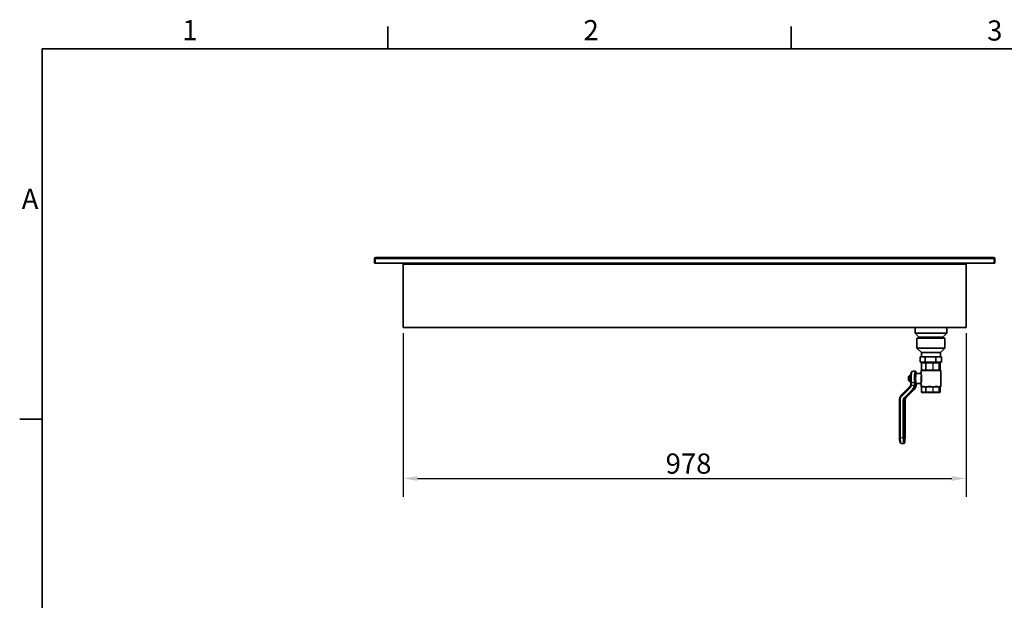
# Model space of a CAD drawing. Units: millimetres. Extents: x 0 to 4200, y 0 to 2970.
# Drawn here: x 61 to 1770, y 1913 to 2921 of the extents above; entities that cross this region are included whole.
import ezdxf

# ---------------------------------------------------------------- set-up
doc = ezdxf.new("R2010")
doc.units = ezdxf.units.MM
doc.header["$LTSCALE"] = 10
doc.layers.add('Dimensions(ISO)', color=1, linetype='Continuous', lineweight=25, true_color=0xff0000)
for name, color, linetype, lineweight in [('Sketch Geometry(ISO)', 7, 'Continuous', 35), ('Symbols(ISO)', 7, 'Continuous', 18), ('Visible Edges(ISO)', 7, 'Continuous', 35), ('Visible Tangent Edges(ISO)', 7, 'Continuous', 18)]:
    doc.layers.add(name, color=color, linetype=linetype, lineweight=lineweight)
doc.styles.add('Current-ISO', font='arial.ttf', dxfattribs={"width": 0.85})
doc.styles.add('RB-Text-3_5', font='arial.ttf', dxfattribs={"width": 0.85})
doc.dimstyles.new('RB-Dimension', dxfattribs={"dimscale": 10, "dimtxt": 3.5, "dimasz": 2.5, "dimexe": 3.175, "dimexo": 1, "dimgap": 0.762, "dimtad": 1, "dimdec": 1, "dimrnd": 1e-08, "dimzin": 12, "dimtxsty": 'RB-Text-3_5', "dimcen": 0.09, "dimdle": 10, "dimclrd": 256, "dimclre": 256, "dimclrt": 7, "dimadec": 1, "dimazin": 3, "dimtfac": 1, "dimtmove": 0, "dimatfit": 3, "dimfxl": 1, "dimtolj": 1, "dimtzin": 0, "dimlwd": 25, "dimlwe": 25, "dimarcsym": 0})

# ---------------------------------------------------------------- blocks, each defined once
blk = doc.blocks.new('Borders Default Border')
at = {"layer": 'Sketch Geometry(ISO)'}
for p, q in [((70, 287), (70, 290.9)), ((140, 287), (140, 290.9)), ((10, 222.75), (6.1, 222.75))]:
    blk.add_line(p, q, dxfattribs=at)
at = {"layer": 'Sketch Geometry(ISO)', "flags": 128}
blk.add_lwpolyline([(10, 10), (10, 287), (410, 287), (410, 10), (10, 10)], dxfattribs=at)
at = {"layer": 'Symbols(ISO)', "color": 7, "char_height": 3.5, "attachment_point": 7}
for s, insert, style in [('1', (34.32, 287.4), 'RB-Text-3_5'), ('2', (103.97, 287.4), 'Current-ISO'), ('3', (174.03, 287.34), 'Current-ISO'), ('A', (6.45, 258.13), 'Current-ISO')]:
    blk.add_mtext(s, dxfattribs=dict(at, insert=insert, style=style))
blk = doc.blocks.new('*D28')
at = {"layer": 'Defpoints', "color": 0, "linetype": 'Continuous', "transparency": 16777216}
for p in [(726.4, 2386.7), (1703.9, 2386.7), (1703.9, 2124.7)]:
    blk.add_point(p, dxfattribs=at)
at = {"layer": 'Dimensions(ISO)', "linetype": 'Continuous', "lineweight": 25, "transparency": 16777216}
for p, q in [((726.4, 2376.7), (726.4, 2092.9)), ((1703.9, 2376.7), (1703.9, 2092.9)), ((751.4, 2124.7), (1678.9, 2124.7))]:
    blk.add_line(p, q, dxfattribs=at)
at = {"layer": 'Dimensions(ISO)', "linetype": 'Continuous', "transparency": 16777216}
for points in [[(751.4, 2128.8), (751.4, 2120.5), (726.4, 2124.7)], [(1678.9, 2128.8), (1678.9, 2120.5), (1703.9, 2124.7)]]:
    blk.add_solid(points, dxfattribs=at)
at = {"layer": 'Dimensions(ISO)', "color": 7, "linetype": 'Continuous', "lineweight": 25, "transparency": 16777216, "insert": (1182.2, 2168), "char_height": 35, "attachment_point": 1, "style": 'RB-Text-3_5'}
blk.add_mtext('\\A1;978', dxfattribs=at)

msp = doc.modelspace()

# ---------------------------------------------------------------- linework, layer by layer
at = {"layer": 'Visible Edges(ISO)'}
for p, q in [((676.63, 2505.41), (676.63, 2497.91)), ((677.88, 2505.41), (676.63, 2505.41)), ((676.63, 2505.41), (676.63, 2497.91)), ((676.63, 2497.91), (676.63, 2497.91)), ((676.63, 2497.91), (677.88, 2497.91)), ((677.88, 2497.91), (677.88, 2505.41)), ((677.95, 2497.91), (677.95, 2505.41)), ((1752.31, 2497.91), (677.95, 2497.91)), ((679.13, 2507.91), (1751.13, 2507.91)), ((679.13, 2507.91), (679.13, 2507.91)), ((726.38, 2386.66), (726.38, 2496.66)), ((1703.88, 2496.66), (726.38, 2496.66)), ((736.38, 2497.91), (736.38, 2496.66)), ((737.63, 2496.66), (737.63, 2497.91)), ((737.77, 2496.66), (737.77, 2497.91)), ((1692.49, 2496.66), (1692.49, 2497.91)), ((1692.63, 2497.91), (1692.63, 2496.66)), ((1693.88, 2496.66), (1693.88, 2497.91)), ((1703.88, 2386.66), (1703.88, 2496.66)), ((1751.13, 2507.91), (1751.13, 2507.91)), ((1752.31, 2505.41), (1752.31, 2497.91)), ((1752.38, 2505.41), (1753.63, 2505.41)), ((1752.38, 2497.91), (1752.38, 2505.41)), ((1753.63, 2497.91), (1752.38, 2497.91)), ((1753.63, 2497.91), (1753.63, 2505.41)), ((1753.63, 2505.41), (1753.63, 2497.91)), ((1753.63, 2497.91), (1753.63, 2497.91)), ((1703.88, 2386.66), (726.38, 2386.66)), ((1615.13, 2386.66), (1615.13, 2376.91)), ((1615.13, 2376.91), (1670.13, 2376.91)), ((1621.63, 2369.91), (1615.13, 2376.91)), ((1663.63, 2369.91), (1670.13, 2376.91)), ((1670.13, 2386.66), (1670.13, 2376.91)), ((1667.13, 2367.91), (1618.13, 2367.91)), ((1618.13, 2367.91), (1618.13, 2350.91)), ((1621.63, 2369.91), (1663.63, 2369.91)), ((1621.63, 2369.91), (1621.63, 2367.91)), ((1663.63, 2369.91), (1663.63, 2367.91)), ((1667.13, 2367.91), (1667.13, 2350.91)), ((1618.13, 2350.91), (1667.13, 2350.91)), ((1626.13, 2342.91), (1618.13, 2350.91)), ((1659.13, 2342.91), (1626.13, 2342.91)), ((1626.13, 2342.91), (1626.13, 2335.91)), ((1659.13, 2342.91), (1667.13, 2350.91)), ((1659.13, 2342.91), (1659.13, 2335.91)), ((1624.18, 2326.41), (1624.18, 2335.41)), ((1632.58, 2335.41), (1624.18, 2335.41)), ((1624.18, 2326.41), (1632.58, 2326.41)), ((1626.13, 2335.91), (1659.13, 2335.91)), ((1626.35, 2312.91), (1626.35, 2324.91)), ((1634.34, 2325.91), (1627.35, 2325.91)), ((1629.13, 2335.91), (1629.11, 2335.41)), ((1629.13, 2325.91), (1629.11, 2326.41)), ((1632.58, 2326.41), (1632.58, 2335.41)), ((1651.03, 2335.41), (1632.58, 2335.41)), ((1632.58, 2326.41), (1651.03, 2326.41)), ((1646.19, 2325.91), (1634.34, 2325.91)), ((1655.96, 2325.91), (1646.19, 2325.91)), ((1651.03, 2326.41), (1651.03, 2335.41)), ((1661.08, 2335.41), (1651.03, 2335.41)), ((1651.03, 2326.41), (1661.08, 2326.41)), ((1657.92, 2325.91), (1655.96, 2325.91)), ((1656.13, 2335.91), (1656.15, 2335.41)), ((1656.13, 2325.91), (1656.15, 2326.41)), ((1658.92, 2312.91), (1658.92, 2324.91)), ((1661.08, 2326.41), (1661.08, 2335.41)), ((1611.06, 2310.53), (1615.99, 2310.53)), ((1625.63, 2311.91), (1625.68, 2311.91)), ((1625.63, 2307.33), (1625.63, 2311.91)), ((1626.83, 2311.91), (1631.6, 2311.91)), ((1635.9, 2311.91), (1643.98, 2311.91)), ((1648.91, 2311.91), (1655.57, 2311.91)), ((1658.24, 2311.91), (1659.63, 2311.91)), ((1659.63, 2284.16), (1659.63, 2311.91)), ((1607.11, 2303.03), (1606.12, 2303.03)), ((1607.11, 2293.03), (1606.12, 2293.03)), ((1616.48, 2290.53), (1614.62, 2290.53)), ((1616.48, 2305.53), (1614.68, 2305.53)), ((1624.87, 2306.78), (1617.47, 2306.78)), ((1626.2, 2304.39), (1626.2, 2291.68)), ((1592.23, 2270.12), (1605.89, 2283.97)), ((1610.48, 2279.03), (1596.81, 2265.18)), ((1597.06, 2265.18), (1610.72, 2279.03)), ((1613.17, 2279.03), (1599.5, 2265.18)), ((1599.75, 2265.18), (1613.41, 2279.03)), ((1614.71, 2288.2), (1614.73, 2288.2)), ((1617.25, 2288.2), (1617.23, 2288.2)), ((1624.87, 2289.28), (1617.47, 2289.28)), ((1625.63, 2284.16), (1625.63, 2288.73)), ((1626.35, 2274.91), (1626.35, 2282.91)), ((1627.35, 2273.91), (1634.34, 2273.91)), ((1630.9, 2283.91), (1627.54, 2283.91)), ((1634.34, 2273.91), (1646.19, 2273.91)), ((1642.79, 2283.91), (1637.1, 2283.91)), ((1646.19, 2273.91), (1655.96, 2273.91)), ((1654.58, 2283.91), (1649.9, 2283.91)), ((1655.96, 2273.91), (1657.92, 2273.91)), ((1659.38, 2283.91), (1658.44, 2283.91)), ((1658.92, 2274.91), (1658.92, 2282.91)), ((1588.18, 2195.33), (1588.18, 2260.23)), ((1594.79, 2260.23), (1594.79, 2195.33)), ((1595.04, 2195.33), (1595.04, 2260.23)), ((1597.48, 2260.23), (1597.48, 2195.53)), ((1597.72, 2195.53), (1597.72, 2260.23)), ((1596.1, 2185.53), (1591.16, 2185.53))]:
    msp.add_line(p, q, dxfattribs=at)
for centre, radius, start, end in [((679.13, 2505.41), 2.5, 90, 180), ((1751.13, 2505.41), 2.5, 0, 90), ((1627.35, 2324.91), 1, 90, 180), ((1657.92, 2324.91), 1, 0, 90), ((1625.88, 2284.16), 0.25, 180, 252.43697), ((1627.35, 2274.91), 1, 180, 270), ((1657.92, 2274.91), 1, 270, 0), ((1659.38, 2284.16), 0.25, 270, 0)]:
    msp.add_arc(centre, radius, start, end, dxfattribs=at)
for centre, major_axis, ratio, start_param, end_param in [((1615.99, 2298.03), (0, 12.5), 0.162931, 5.4876323, 8.4192508), ((1615.99, 2298.03), (0, 11), 0.162931, 5.5948512, 8.4192508), ((1612.9, 2285.98), (0, 10), 0.162931, 5.0119979, 5.2776582), ((1612.9, 2285.98), (0, 11.5), 0.162931, 4.9719426, 5.2776582), ((1617.47, 2298.03), (0, 8.75), 0.162931, 0, 3.1415927), ((1627.34, 2298.03), (0, -8.75), 0.162931, 4.3601878, 5.0645902), ((1600.71, 2288.93), (0, -14), 0.9866375, 0.7853982, 1.3583836), ((1600.96, 2288.93), (0, 14), 0.9866375, 3.9269908, 4.4999763), ((1603.4, 2288.93), (0, -14), 0.9866375, 0.7853982, 1.3583836), ((1603.64, 2288.93), (0, 14), 0.9866375, 3.9269908, 4.4999763), ((1615.99, 2298.03), (0, 12.5), 0.162931, 2.3862554, 2.4763293), ((1615.99, 2298.03), (0, -12.5), 0.162931, 0.6652634, 0.7553372), ((1619.09, 2285.98), (0, -11.5), 0.162931, 4.4150954, 4.4528353), ((1619.09, 2285.98), (0, -10), 0.162931, 4.3758766, 4.4127801), ((1601.7, 2260.23), (0, -7), 0.9866375, 3.9269908, 4.712389), ((1601.94, 2260.23), (0, 7), 0.9866375, 0.7853982, 1.5707963), ((1604.39, 2260.23), (0, -7), 0.9866375, 3.9269908, 4.712389), ((1604.63, 2260.23), (0, 7), 0.9866375, 0.7853982, 1.5707963), ((1596.42, 2195.33), (0, -10), 0.162931, 4.712389, 6.0818274), ((1596.42, 2195.33), (0, -8.5), 0.162931, 4.712389, 6.0639832), ((1596.1, 2195.53), (0, -10), 0.162931, 0, 1.5707963), ((1596.1, 2195.53), (0, -8.5), 0.162931, 0.0178442, 1.5707963)]:
    msp.add_ellipse(centre, major_axis=major_axis, ratio=ratio, start_param=start_param, end_param=end_param, dxfattribs=at)
for points, knots in [([(676.63, 2505.41), (676.63, 2506.3), (677.15, 2507.18), (677.94, 2507.61), (678.3, 2507.8), (678.72, 2507.91), (679.13, 2507.91)], [-1, -1, -1, -1, -0.3161529, -0.3161529, -0.3161529, 0, 0, 0, 0]), ([(678.22, 2506.25), (678.09, 2506.11), (677.99, 2505.95), (677.93, 2505.77), (677.9, 2505.65), (677.88, 2505.53), (677.88, 2505.41)], [0.52662475, 0.52662475, 0.52662475, 0.52662475, 0.81323586, 0.81323586, 0.81323586, 1, 1, 1, 1]), ([(678.21, 2506.25), (678.39, 2506.82), (678.58, 2507.32), (678.76, 2507.61), (678.88, 2507.8), (679.01, 2507.91), (679.13, 2507.91)], [-0.78018654, -0.78018654, -0.78018654, -0.78018654, -0.31615288, -0.31615288, -0.31615288, 0, 0, 0, 0]), ([(1753.48, 2506.25), (1753.28, 2506.82), (1752.86, 2507.32), (1752.32, 2507.61), (1751.96, 2507.8), (1751.54, 2507.91), (1751.13, 2507.91)], [-0.78018654, -0.78018654, -0.78018654, -0.78018654, -0.31615288, -0.31615288, -0.31615288, 0, 0, 0, 0]), ([(1752.31, 2505.41), (1752.04, 2506.3), (1751.77, 2507.18), (1751.5, 2507.61), (1751.38, 2507.8), (1751.25, 2507.91), (1751.13, 2507.91)], [-1, -1, -1, -1, -0.3161529, -0.3161529, -0.3161529, 0, 0, 0, 0]), ([(1752.05, 2506.25), (1752.17, 2506.11), (1752.27, 2505.95), (1752.33, 2505.77), (1752.36, 2505.65), (1752.38, 2505.53), (1752.38, 2505.41)], [0.52662475, 0.52662475, 0.52662475, 0.52662475, 0.81323586, 0.81323586, 0.81323586, 1, 1, 1, 1]), ([(1611.06, 2310.53), (1610.76, 2310.53), (1610.46, 2310.47), (1609.92, 2310.26), (1609.7, 2310.1), (1609.27, 2309.74), (1609.11, 2309.53), (1608.68, 2308.87), (1608.52, 2308.45), (1608.09, 2307.09), (1607.89, 2306.03), (1607.6, 2303.77), (1607.5, 2302.64), (1607.38, 2300.31), (1607.34, 2299.11), (1607.35, 2296.72), (1607.38, 2295.53), (1607.49, 2293.64), (1607.55, 2292.9), (1607.62, 2292.2)], [3.1415927, 3.1415927, 3.1415927, 3.1415927, 3.206476, 3.206476, 3.2796193, 3.2796193, 3.383977, 3.383977, 3.6178223, 3.6178223, 4.0450354, 4.0450354, 4.3917385, 4.3917385, 4.7240444, 4.7240444, 5.0537029, 5.0537029, 5.2776582, 5.2776582, 5.2776582, 5.2776582]), ([(1624.87, 2306.78), (1624.96, 2306.78), (1625.09, 2306.8), (1625.33, 2306.92), (1625.43, 2307.01), (1625.56, 2307.17), (1625.6, 2307.24), (1625.62, 2307.32), (1625.63, 2307.35), (1625.63, 2307.36)], [6.22015463, 6.22015463, 6.22015463, 6.22015463, 6.27959642, 6.27959642, 6.33903821, 6.33903821, 6.39848, 6.39848, 6.44345051, 6.44345051, 6.44345051, 6.44345051]), ([(1625.68, 2311.91), (1625.73, 2311.91), (1625.81, 2311.93), (1625.94, 2312.08), (1625.98, 2312.12), (1626.02, 2312.19)], [0.38961788, 0.38961788, 0.38961788, 0.38961788, 0.55767314, 0.55767314, 0.61166538, 0.61166538, 0.61166538, 0.61166538]), ([(1626.02, 2312.19), (1626.03, 2312.22), (1626.05, 2312.23), (1626.09, 2312.23), (1626.12, 2312.22), (1626.14, 2312.19)], [0, 0, 0, 0, 0.027228663, 0.027228663, 0.054543974, 0.054543974, 0.054543974, 0.054543974]), ([(1626.35, 2312.91), (1626.35, 2312.86), (1626.34, 2312.81), (1626.32, 2312.71), (1626.31, 2312.66), (1626.28, 2312.57), (1626.26, 2312.52), (1626.21, 2312.43), (1626.18, 2312.38), (1626.12, 2312.3), (1626.08, 2312.26), (1626.04, 2312.22)], [0, 0, 0, 0, 0.15714801, 0.15714801, 0.31429601, 0.31429601, 0.47144402, 0.47144402, 0.62859202, 0.62859202, 0.78574003, 0.78574003, 0.78574003, 0.78574003]), ([(1626.2, 2312.11), (1626.23, 2312.08), (1626.25, 2312.06), (1626.43, 2311.93), (1626.62, 2311.9), (1626.83, 2311.91)], [2.29335036, 2.29335036, 2.29335036, 2.29335036, 2.32268518, 2.32268518, 2.49074044, 2.49074044, 2.49074044, 2.49074044]), ([(1631.6, 2311.91), (1632.06, 2311.9), (1632.52, 2311.93), (1633.05, 2312.06), (1633.13, 2312.08), (1633.22, 2312.11)], [0.38961788, 0.38961788, 0.38961788, 0.38961788, 0.55767314, 0.55767314, 0.58700795, 0.58700795, 0.58700795, 0.58700795]), ([(1633.43, 2312.19), (1633.5, 2312.22), (1633.58, 2312.23), (1633.73, 2312.23), (1633.81, 2312.22), (1633.88, 2312.19)], [0, 0, 0, 0, 0.027228663, 0.027228663, 0.054543974, 0.054543974, 0.054543974, 0.054543974]), ([(1633.88, 2312.19), (1634.04, 2312.12), (1634.2, 2312.08), (1634.84, 2311.93), (1635.36, 2311.91), (1635.9, 2311.91)], [2.26869294, 2.26869294, 2.26869294, 2.26869294, 2.32268518, 2.32268518, 2.49074044, 2.49074044, 2.49074044, 2.49074044]), ([(1643.98, 2311.91), (1644.57, 2311.91), (1645.15, 2311.93), (1645.86, 2312.08), (1646.05, 2312.12), (1646.23, 2312.19)], [0.38961788, 0.38961788, 0.38961788, 0.38961788, 0.55767314, 0.55767314, 0.61166538, 0.61166538, 0.61166538, 0.61166538]), ([(1646.23, 2312.19), (1646.31, 2312.22), (1646.4, 2312.23), (1646.58, 2312.23), (1646.67, 2312.22), (1646.75, 2312.19)], [0, 0, 0, 0, 0.027228663, 0.027228663, 0.054543974, 0.054543974, 0.054543974, 0.054543974]), ([(1646.99, 2312.11), (1647.09, 2312.08), (1647.19, 2312.06), (1647.81, 2311.93), (1648.36, 2311.9), (1648.91, 2311.91)], [2.29335036, 2.29335036, 2.29335036, 2.29335036, 2.32268518, 2.32268518, 2.49074044, 2.49074044, 2.49074044, 2.49074044]), ([(1655.57, 2311.91), (1655.95, 2311.91), (1656.31, 2311.93), (1656.72, 2312.08), (1656.83, 2312.12), (1656.92, 2312.19)], [0.38961788, 0.38961788, 0.38961788, 0.38961788, 0.55767314, 0.55767314, 0.61166538, 0.61166538, 0.61166538, 0.61166538]), ([(1656.92, 2312.19), (1656.97, 2312.22), (1657.02, 2312.23), (1657.11, 2312.23), (1657.16, 2312.22), (1657.2, 2312.19)], [0, 0, 0, 0, 0.027228663, 0.027228663, 0.054543974, 0.054543974, 0.054543974, 0.054543974]), ([(1657.33, 2312.11), (1657.38, 2312.08), (1657.43, 2312.06), (1657.75, 2311.93), (1658.01, 2311.9), (1658.24, 2311.91)], [2.29335036, 2.29335036, 2.29335036, 2.29335036, 2.32268518, 2.32268518, 2.49074044, 2.49074044, 2.49074044, 2.49074044]), ([(1658.92, 2312.91), (1658.92, 2312.86), (1658.92, 2312.81), (1658.94, 2312.71), (1658.95, 2312.66), (1658.98, 2312.57), (1659, 2312.52), (1659.05, 2312.43), (1659.08, 2312.38), (1659.14, 2312.3), (1659.18, 2312.26), (1659.22, 2312.22)], [0, 0, 0, 0, 0.15714801, 0.15714801, 0.31429601, 0.31429601, 0.47144402, 0.47144402, 0.62859202, 0.62859202, 0.78574003, 0.78574003, 0.78574003, 0.78574003]), ([(1659.58, 2311.91), (1659.53, 2311.91), (1659.45, 2311.93), (1659.32, 2312.08), (1659.28, 2312.12), (1659.24, 2312.19)], [0.38961788, 0.38961788, 0.38961788, 0.38961788, 0.55767314, 0.55767314, 0.61166538, 0.61166538, 0.61166538, 0.61166538]), ([(1606.12, 2303.03), (1605.9, 2303.03), (1605.67, 2302.99), (1605.26, 2302.86), (1605.08, 2302.76), (1604.75, 2302.53), (1604.62, 2302.4), (1604.38, 2302.12), (1604.29, 2301.98), (1604.11, 2301.65), (1604.05, 2301.48), (1603.83, 2300.81), (1603.77, 2300.33), (1603.68, 2299.37), (1603.65, 2298.95), (1603.63, 2298.14), (1603.63, 2297.74), (1603.66, 2296.96), (1603.69, 2296.58), (1603.76, 2295.83), (1603.81, 2295.48), (1603.96, 2294.86), (1604.02, 2294.61), (1604.25, 2294.15), (1604.32, 2294.03), (1604.49, 2293.81), (1604.57, 2293.72), (1604.83, 2293.47), (1605.06, 2293.29), (1605.59, 2293.09), (1605.84, 2293.04), (1606.11, 2293.03), (1606.12, 2293.03), (1606.12, 2293.03)], [3.1415927, 3.1415927, 3.1415927, 3.1415927, 3.1951141, 3.1951141, 3.2539459, 3.2539459, 3.3292362, 3.3292362, 3.4348641, 3.4348641, 3.6103898, 3.6103898, 4.1759102, 4.1759102, 4.5633741, 4.5633741, 4.9189414, 4.9189414, 5.2763266, 5.2763266, 5.6689162, 5.6689162, 5.9760508, 5.9760508, 6.0710405, 6.0710405, 6.1298335, 6.1298335, 6.2206957, 6.2206957, 6.2814056, 6.2814056, 6.2831853, 6.2831853, 6.2831853, 6.2831853]), ([(1607.55, 2292.98), (1607.45, 2293), (1607.34, 2293.02), (1607.19, 2293.03), (1607.15, 2293.03), (1607.11, 2293.03)], [6.242405394, 6.242405394, 6.242405394, 6.242405394, 6.273104871, 6.273104871, 6.283185307, 6.283185307, 6.283185307, 6.283185307]), ([(1607.86, 2288.85), (1607.85, 2289.09), (1607.84, 2289.32), (1607.81, 2289.79), (1607.8, 2290.02), (1607.77, 2290.48), (1607.76, 2290.7), (1607.72, 2291.15), (1607.7, 2291.36), (1607.67, 2291.79), (1607.64, 2292), (1607.62, 2292.2)], [1.81930166, 1.81930166, 1.81930166, 1.81930166, 1.88265443, 1.88265443, 1.9460072, 1.9460072, 2.00935997, 2.00935997, 2.07271274, 2.07271274, 2.13606551, 2.13606551, 2.13606551, 2.13606551]), ([(1616.75, 2290.49), (1616.68, 2290.51), (1616.59, 2290.53), (1616.49, 2290.53), (1616.49, 2290.53), (1616.48, 2290.53)], [3.080937563, 3.080937563, 3.080937563, 3.080937563, 3.13853329, 3.13853329, 3.141592654, 3.141592654, 3.141592654, 3.141592654]), ([(1626, 2301.05), (1626.04, 2301.77), (1626.09, 2302.43), (1626.17, 2303.57), (1626.2, 2304.06), (1626.2, 2304.39)], [0, 0, 0, 0, 0.22948359, 0.22948359, 0.45537147, 0.45537147, 0.45537147, 0.45537147]), ([(1626.2, 2291.68), (1626.2, 2291.8), (1626.2, 2291.95), (1626.16, 2292.8), (1626.07, 2293.84), (1626, 2295.01)], [0, 0, 0, 0, 0.03830625, 0.03830625, 0.22410655, 0.22410655, 0.22410655, 0.22410655]), ([(1605.89, 2283.97), (1606.04, 2284.12), (1606.18, 2284.28), (1606.45, 2284.6), (1606.57, 2284.77), (1606.81, 2285.11), (1606.92, 2285.29), (1607.12, 2285.66), (1607.22, 2285.85), (1607.39, 2286.23), (1607.47, 2286.43), (1607.53, 2286.63)], [0.78539816, 0.78539816, 0.78539816, 0.78539816, 0.87565323, 0.87565323, 0.9659083, 0.9659083, 1.05616336, 1.05616336, 1.14641843, 1.14641843, 1.2366735, 1.2366735, 1.2366735, 1.2366735]), ([(1607.53, 2286.63), (1607.58, 2286.77), (1607.63, 2286.92), (1607.7, 2287.21), (1607.74, 2287.36), (1607.79, 2287.66), (1607.81, 2287.81), (1607.85, 2288.11), (1607.86, 2288.26), (1607.87, 2288.55), (1607.87, 2288.7), (1607.86, 2288.85)], [0, 0, 0, 0, 0.06064124, 0.06064124, 0.12128247, 0.12128247, 0.18192371, 0.18192371, 0.24256494, 0.24256494, 0.30320618, 0.30320618, 0.30320618, 0.30320618]), ([(1614.21, 2285.98), (1614.34, 2286.59), (1614.43, 2287.23), (1614.47, 2288.23), (1614.47, 2288.58), (1614.45, 2288.93)], [-1.53293657, -1.53293657, -1.53293657, -1.53293657, -1.34443786, -1.34443786, -1.23960162, -1.23960162, -1.23960162, -1.23960162]), ([(1614.46, 2285.98), (1614.57, 2286.52), (1614.65, 2287.06), (1614.7, 2287.79), (1614.71, 2288), (1614.71, 2288.2)], [2.11653736, 2.11653736, 2.11653736, 2.11653736, 2.27760114, 2.27760114, 2.33879864, 2.33879864, 2.33879864, 2.33879864]), ([(1614.71, 2288.2), (1614.68, 2288.4), (1614.65, 2288.61), (1614.61, 2288.86), (1614.6, 2288.9), (1614.59, 2288.93)], [3.99605953, 3.99605953, 3.99605953, 3.99605953, 4.09086372, 4.09086372, 4.10605222, 4.10605222, 4.10605222, 4.10605222]), ([(1617.23, 2288.2), (1617.21, 2288), (1617.19, 2287.79), (1617.11, 2287.06), (1617.02, 2286.52), (1616.9, 2285.98)], [13.22138432, 13.22138432, 13.22138432, 13.22138432, 13.28258182, 13.28258182, 13.44364559, 13.44364559, 13.44364559, 13.44364559]), ([(1617.53, 2288.93), (1617.51, 2288.58), (1617.48, 2288.23), (1617.38, 2287.23), (1617.28, 2286.59), (1617.15, 2285.98)], [-2.06076369, -2.06076369, -2.06076369, -2.06076369, -1.95592744, -1.95592744, -1.76742873, -1.76742873, -1.76742873, -1.76742873]), ([(1625.63, 2288.71), (1625.63, 2288.72), (1625.62, 2288.74), (1625.6, 2288.82), (1625.57, 2288.89), (1625.43, 2289.06), (1625.33, 2289.15), (1625.09, 2289.26), (1624.96, 2289.28), (1624.87, 2289.28)], [5.99615504, 5.99615504, 5.99615504, 5.99615504, 6.041185, 6.041185, 6.10084154, 6.10084154, 6.16049808, 6.16049808, 6.22015463, 6.22015463, 6.22015463, 6.22015463]), ([(1625.8, 2283.92), (1625.8, 2283.92), (1625.8, 2283.92), (1625.82, 2283.91), (1625.83, 2283.9), (1625.87, 2283.87), (1625.89, 2283.85), (1625.95, 2283.78), (1625.98, 2283.73), (1626.03, 2283.65), (1626.04, 2283.63), (1626.05, 2283.62)], [0.0795665, 0.0795665, 0.0795665, 0.0795665, 0.12475319, 0.12475319, 0.19483952, 0.19483952, 0.26492585, 0.26492585, 0.33501218, 0.33501218, 0.35043165, 0.35043165, 0.35043165, 0.35043165]), ([(1626.1, 2283.53), (1626.1, 2283.54), (1626.09, 2283.54), (1626.08, 2283.56), (1626.08, 2283.56), (1626.07, 2283.57), (1626.07, 2283.58), (1626.06, 2283.59), (1626.06, 2283.59), (1626.05, 2283.61), (1626.05, 2283.61), (1626.05, 2283.62)], [0.0349921977, 0.0349921977, 0.0349921977, 0.0349921977, 0.0368738763, 0.0368738763, 0.0387555548, 0.0387555548, 0.0406372334, 0.0406372334, 0.0425189119, 0.0425189119, 0.0444005905, 0.0444005905, 0.0444005905, 0.0444005905]), ([(1626.35, 2282.91), (1626.35, 2282.95), (1626.34, 2283), (1626.33, 2283.08), (1626.32, 2283.13), (1626.29, 2283.21), (1626.28, 2283.26), (1626.24, 2283.34), (1626.22, 2283.38), (1626.16, 2283.46), (1626.13, 2283.5), (1626.1, 2283.53)], [0, 0, 0, 0, 0.13990514, 0.13990514, 0.27981029, 0.27981029, 0.41971543, 0.41971543, 0.55962058, 0.55962058, 0.69952572, 0.69952572, 0.69952572, 0.69952572]), ([(1658.92, 2282.91), (1658.92, 2282.95), (1658.92, 2283), (1658.93, 2283.08), (1658.94, 2283.13), (1658.97, 2283.21), (1658.98, 2283.26), (1659.02, 2283.34), (1659.05, 2283.38), (1659.1, 2283.46), (1659.13, 2283.5), (1659.16, 2283.53)], [0, 0, 0, 0, 0.13990514, 0.13990514, 0.27981029, 0.27981029, 0.41971543, 0.41971543, 0.55962058, 0.55962058, 0.69952572, 0.69952572, 0.69952572, 0.69952572]), ([(1659.16, 2283.53), (1659.16, 2283.54), (1659.17, 2283.54), (1659.18, 2283.56), (1659.18, 2283.56), (1659.19, 2283.57), (1659.19, 2283.58), (1659.2, 2283.59), (1659.2, 2283.59), (1659.21, 2283.61), (1659.21, 2283.61), (1659.21, 2283.62)], [0.0349921977, 0.0349921977, 0.0349921977, 0.0349921977, 0.0368738763, 0.0368738763, 0.0387555548, 0.0387555548, 0.0406372334, 0.0406372334, 0.0425189119, 0.0425189119, 0.0444005905, 0.0444005905, 0.0444005905, 0.0444005905]), ([(1659.46, 2283.92), (1659.46, 2283.92), (1659.45, 2283.92), (1659.45, 2283.91), (1659.43, 2283.9), (1659.39, 2283.87), (1659.37, 2283.85), (1659.31, 2283.78), (1659.28, 2283.73), (1659.23, 2283.65), (1659.22, 2283.63), (1659.21, 2283.62)], [0.11847422, 0.11847422, 0.11847422, 0.11847422, 0.12475319, 0.12475319, 0.19483952, 0.19483952, 0.26492585, 0.26492585, 0.33501218, 0.33501218, 0.35043165, 0.35043165, 0.35043165, 0.35043165]), ([(1588.18, 2260.23), (1588.18, 2260.97), (1588.24, 2261.7), (1588.47, 2263.14), (1588.64, 2263.86), (1589.08, 2265.25), (1589.36, 2265.93), (1590.02, 2267.23), (1590.4, 2267.86), (1591.25, 2269.05), (1591.72, 2269.6), (1592.23, 2270.12)], [1.57079633, 1.57079633, 1.57079633, 1.57079633, 1.72787596, 1.72787596, 1.88495559, 1.88495559, 2.04203522, 2.04203522, 2.19911486, 2.19911486, 2.35619449, 2.35619449, 2.35619449, 2.35619449]), ([(1588.18, 2195.33), (1588.18, 2194.58), (1588.2, 2193.82), (1588.27, 2192.36), (1588.32, 2191.65), (1588.45, 2190.33), (1588.53, 2189.72), (1588.72, 2188.6), (1588.83, 2188.1), (1589.12, 2187.19), (1589.25, 2186.78), (1589.63, 2186.29)], [4.712389, 4.712389, 4.712389, 4.712389, 4.9846218, 4.9846218, 5.2568545, 5.2568545, 5.5290873, 5.5290873, 5.8013201, 5.8013201, 6.0735528, 6.0735528, 6.0735528, 6.0735528]), ([(1591.16, 2185.53), (1590.91, 2185.53), (1590.65, 2185.58), (1590.18, 2185.78), (1589.97, 2185.92), (1589.73, 2186.16), (1589.68, 2186.23), (1589.63, 2186.29)], [0, 0, 0, 0, 0.07775702, 0.07775702, 0.15570024, 0.15570024, 0.18078086, 0.18078086, 0.18078086, 0.18078086])]:
    msp.add_open_spline(points, degree=3, knots=knots, dxfattribs=at)
for points in [[(677.95, 2505.41), (678.04, 2505.7), (678.12, 2505.98), (678.21, 2506.25)], [(1753.63, 2505.41), (1753.63, 2505.7), (1753.58, 2505.98), (1753.48, 2506.25)], [(1626.14, 2312.19), (1626.16, 2312.16), (1626.18, 2312.13), (1626.2, 2312.11)], [(1633.22, 2312.11), (1633.29, 2312.13), (1633.36, 2312.16), (1633.43, 2312.19)], [(1646.75, 2312.19), (1646.83, 2312.16), (1646.91, 2312.13), (1646.99, 2312.11)], [(1657.2, 2312.19), (1657.25, 2312.16), (1657.29, 2312.13), (1657.33, 2312.11)], [(1659.24, 2312.19), (1659.24, 2312.2), (1659.23, 2312.21), (1659.22, 2312.22)], [(1607.11, 2303.03), (1607.26, 2303.03), (1607.41, 2303.05), (1607.55, 2303.09)], [(1616.48, 2305.53), (1616.58, 2305.53), (1616.68, 2305.55), (1616.75, 2305.58)], [(1614.73, 2288.2), (1614.73, 2288.44), (1614.72, 2288.69), (1614.71, 2288.93)], [(1617.28, 2288.93), (1617.27, 2288.69), (1617.26, 2288.44), (1617.25, 2288.2)]]:
    msp.add_open_spline(points, degree=3, dxfattribs=at)
at = {"layer": 'Visible Tangent Edges(ISO)'}
for p, q in [((676.63, 2505.41), (676.63, 2505.41)), ((1752.31, 2505.41), (677.95, 2505.41)), ((1753.63, 2505.41), (1753.63, 2505.41)), ((1626.35, 2324.91), (1626.53, 2324.91)), ((1626.53, 2324.91), (1633.53, 2324.91)), ((1626.53, 2312.91), (1626.53, 2324.91)), ((1633.53, 2324.91), (1634.18, 2324.91)), ((1633.53, 2324.91), (1633.53, 2312.91)), ((1634.18, 2324.91), (1646.03, 2324.91)), ((1634.18, 2312.91), (1634.18, 2324.91)), ((1646.03, 2324.91), (1646.78, 2324.91)), ((1646.03, 2324.91), (1646.03, 2312.91)), ((1646.78, 2324.91), (1656.54, 2324.91)), ((1646.78, 2312.91), (1646.78, 2324.91)), ((1656.54, 2324.91), (1656.94, 2324.91)), ((1656.54, 2324.91), (1656.54, 2312.91)), ((1656.94, 2324.91), (1658.9, 2324.91)), ((1656.94, 2312.91), (1656.94, 2324.91)), ((1658.9, 2324.91), (1658.92, 2324.91)), ((1658.9, 2324.91), (1658.9, 2312.91)), ((1626.53, 2312.91), (1626.35, 2312.91)), ((1633.53, 2312.91), (1626.53, 2312.91)), ((1634.18, 2312.91), (1633.53, 2312.91)), ((1646.03, 2312.91), (1634.18, 2312.91)), ((1646.78, 2312.91), (1646.03, 2312.91)), ((1656.54, 2312.91), (1646.78, 2312.91)), ((1656.94, 2312.91), (1656.54, 2312.91)), ((1658.9, 2312.91), (1656.94, 2312.91)), ((1658.92, 2312.91), (1658.9, 2312.91)), ((1614.27, 2291.34), (1609.34, 2291.34)), ((1593.33, 2268.72), (1606.99, 2282.57)), ((1609.1, 2285.98), (1614.21, 2285.98)), ((1610.48, 2279.03), (1610.72, 2279.03)), ((1613.17, 2279.03), (1613.41, 2279.03)), ((1614.45, 2288.93), (1614.59, 2288.93)), ((1616.9, 2285.98), (1614.46, 2285.98)), ((1617.39, 2288.93), (1617.53, 2288.93)), ((1625.63, 2284.16), (1625.63, 2284.16)), ((1626.35, 2282.91), (1626.53, 2282.91)), ((1626.35, 2274.91), (1626.53, 2274.91)), ((1626.53, 2274.91), (1626.53, 2282.91)), ((1626.53, 2282.91), (1633.53, 2282.91)), ((1633.53, 2274.91), (1626.53, 2274.91)), ((1627.31, 2284.16), (1630.72, 2284.16)), ((1633.53, 2282.91), (1633.53, 2274.91)), ((1633.53, 2282.91), (1634.18, 2282.91)), ((1633.53, 2274.91), (1634.18, 2274.91)), ((1634.18, 2274.91), (1634.18, 2282.91)), ((1634.18, 2282.91), (1646.03, 2282.91)), ((1646.03, 2274.91), (1634.18, 2274.91)), ((1637.01, 2284.16), (1642.79, 2284.16)), ((1646.03, 2282.91), (1646.78, 2282.91)), ((1646.03, 2282.91), (1646.03, 2274.91)), ((1646.78, 2274.91), (1646.03, 2274.91)), ((1646.78, 2274.91), (1646.78, 2282.91)), ((1646.78, 2282.91), (1656.54, 2282.91)), ((1656.54, 2274.91), (1646.78, 2274.91)), ((1650.01, 2284.16), (1654.76, 2284.16)), ((1656.94, 2282.91), (1656.54, 2282.91)), ((1656.54, 2282.91), (1656.54, 2274.91)), ((1656.94, 2274.91), (1656.54, 2274.91)), ((1656.94, 2274.91), (1656.94, 2282.91)), ((1656.94, 2282.91), (1658.9, 2282.91)), ((1658.9, 2274.91), (1656.94, 2274.91)), ((1658.68, 2284.16), (1659.63, 2284.16)), ((1658.9, 2282.91), (1658.92, 2282.91)), ((1658.9, 2282.91), (1658.9, 2274.91)), ((1658.9, 2274.91), (1658.92, 2274.91)), ((1589.86, 2260.23), (1588.18, 2260.23)), ((1589.86, 2195.33), (1589.86, 2260.23)), ((1594.79, 2260.23), (1595.04, 2260.23)), ((1596.81, 2265.18), (1597.06, 2265.18)), ((1597.48, 2260.23), (1597.72, 2260.23)), ((1599.5, 2265.18), (1599.75, 2265.18)), ((1589.86, 2195.33), (1588.18, 2195.33)), ((1594.79, 2195.33), (1589.86, 2195.33)), ((1595.04, 2195.53), (1597.48, 2195.53))]:
    msp.add_line(p, q, dxfattribs=at)
for centre, major_axis, ratio, start_param, end_param in [((1627.35, 2324.91), (0, 1), 0.8128677, 0, 1.5707963), ((1634.34, 2324.91), (0, 1), 0.8128677, 0, 1.5707963), ((1634.34, 2324.91), (0, 1), 0.162931, 0, 1.5707963), ((1646.19, 2324.91), (0, 1), 0.162931, 0, 1.5707963), ((1646.19, 2324.91), (0, 1), 0.5824484, 4.712389, 6.2831853), ((1655.96, 2324.91), (0, 1), 0.9866375, 4.712389, 6.2831853), ((1655.96, 2324.91), (0, 1), 0.5824484, 4.712389, 6.2831853), ((1657.92, 2324.91), (0, 1), 0.9866375, 4.712389, 6.2831853), ((1611.06, 2298.03), (0, 12.5), 0.162931, 0, 2.1360655), ((1625.24, 2312.91), (1.3, 0), 0.771972, 5.4798217, 6.2831853), ((1633.2, 2312.91), (0, -1), 0.3303516, 0.7674327, 1.5707963), ((1633.2, 2312.91), (0, 1), 0.9802883, 3.9090254, 4.712389), ((1646.69, 2312.91), (0, -1), 0.6544262, 4.712389, 5.5157526), ((1646.69, 2312.91), (0, 1), 0.0909532, 3.9090254, 4.712389), ((1657.8, 2312.91), (-1.26, 0), 0.7962734, 0, 0.8033636), ((1657.8, 2312.91), (0, 1), 0.851661, 1.5707963, 2.3741599), ((1660.02, 2312.91), (-1.12, 0), 0.8915724, 0, 0.8033636), ((1606.12, 2298.03), (0, -5), 0.162931, 3.1415927, 6.2831853), ((1607.11, 2298.03), (0, 5), 0.162931, 0, 3.1415927), ((1609.61, 2292.41), (-1.99, -0.21), 0.5284856, 0, 1.3776757), ((1607.96, 2285.98), (0, 10), 0.162931, 4.9608943, 5.2776582), ((1616.48, 2298.03), (0, 7.5), 0.162931, 0, 3.1415927), ((1607.32, 2282.57), (-1.42, 1.4), 0.1152096, 0, 1.4545528), ((1600.71, 2288.93), (0, 9), 0.9866375, 3.9269908, 4.3782661), ((1609.43, 2285.98), (-1.89, 0.65), 0.0534317, 0, 1.4160385), ((1609.86, 2288.93), (-2, -0.08), 0.2426689, 0, 1.4020453), ((1625.88, 2284.16), (-0.077, -0.238), 0.9999648, 5.0256061, 6.2831853), ((1626.27, 2283.73), (-0.223, -0.112), 0.8984459, 5.7729855, 6.2831853), ((1626.37, 2283.73), (-0.218, 0.122), 0.8930442, 0.5615735, 1.3556286), ((1625.24, 2282.91), (1.3, 0), 0.771972, 0, 0.7155497), ((1627.35, 2274.91), (0, -1), 0.8128677, 4.712389, 6.2831853), ((1627.54, 2284.16), (0, -0.25), 0.9009909, 4.712389, 6.2831853), ((1630.9, 2284.16), (0, -0.25), 0.7004798, 4.712389, 6.2831853), ((1633.6, 2283.73), (-0.113, -0.223), 0.4958279, 4.9583597, 5.7524148), ((1633.2, 2282.91), (0, -1), 0.3303516, 1.5707963, 2.286346), ((1634.34, 2274.91), (0, -1), 0.8128677, 4.712389, 6.2831853), ((1633.97, 2283.73), (-0.111, 0.224), 0.4756246, 1.3381073, 2.1321624), ((1633.2, 2282.91), (0, 1), 0.9802883, 4.712389, 5.4279387), ((1634.34, 2274.91), (0, -1), 0.162931, 4.712389, 6.2831853), ((1637.1, 2284.16), (0, -0.25), 0.330327, 4.712389, 6.2831853), ((1642.79, 2284.16), (0, -0.25), 0.0093285, 0, 1.5707963), ((1646.69, 2282.91), (0, -1), 0.6544262, 3.9968393, 4.712389), ((1646.19, 2274.91), (0, -1), 0.162931, 4.712389, 6.2831853), ((1646.22, 2283.73), (-0.1, -0.229), 0.1972393, 0.8626503, 1.6567054), ((1646.19, 2274.91), (0, -1), 0.5824484, 0, 1.5707963), ((1646.64, 2283.73), (-0.101, 0.229), 0.2204095, 3.8218148, 4.6158699), ((1646.69, 2282.91), (0, 1), 0.0909532, 4.712389, 5.4279387), ((1649.9, 2284.16), (0, -0.25), 0.433838, 0, 1.5707963), ((1654.58, 2284.16), (0, -0.25), 0.7136723, 0, 1.5707963), ((1655.96, 2274.91), (0, -1), 0.5824484, 0, 1.5707963), ((1655.96, 2274.91), (0, -1), 0.9866375, 0, 1.5707963), ((1657.8, 2282.91), (-1.26, 0), 0.7962734, 5.5676356, 6.2831853), ((1656.74, 2283.73), (-0.155, -0.196), 0.7747664, 1.3266513, 2.1207064), ((1657.8, 2282.91), (0, 1), 0.851661, 0.8552466, 1.5707963), ((1656.97, 2283.73), (0.159, -0.193), 0.7873307, 0.2008004, 0.9948555), ((1657.92, 2274.91), (0, -1), 0.9866375, 0, 1.5707963), ((1658.44, 2284.16), (0, -0.25), 0.9438666, 0, 1.5707963), ((1660.02, 2282.91), (-1.12, 0), 0.8915724, 5.5676356, 6.2831853), ((1658.99, 2283.73), (0.223, -0.112), 0.8984459, 5.99933, 6.2831853), ((1601.7, 2260.23), (0, 12), 0.9866375, 0.7853982, 1.5707963), ((1593.65, 2268.72), (-1.42, 1.4), 0.1152096, 0, 1.4545528), ((1591.49, 2195.33), (0, -10), 0.162931, 4.712389, 6.0818274)]:
    msp.add_ellipse(centre, major_axis=major_axis, ratio=ratio, start_param=start_param, end_param=end_param, dxfattribs=at)
for points, knots in [([(1626.2, 2304.39), (1626.08, 2304.91), (1625.97, 2305.38), (1625.88, 2305.8), (1625.73, 2306.46), (1625.63, 2306.99), (1625.63, 2307.33)], [-7.07255763, -7.07255763, -7.07255763, -7.07255763, -6.85958933, -6.85958933, -6.85958933, -6.51736358, -6.51736358, -6.51736358, -6.51736358]), ([(1624.87, 2306.78), (1624.82, 2306.78), (1624.78, 2306.77), (1624.75, 2306.74), (1624.58, 2306.56), (1624.73, 2305.9), (1625.02, 2304.89), (1625.31, 2303.9), (1625.73, 2302.58), (1626, 2301.05)], [6.2201546, 6.2201546, 6.2201546, 6.2201546, 6.3196591, 6.3196591, 6.3196591, 6.8797485, 6.8797485, 6.8797485, 7.4311593, 7.4311593, 7.4311593, 7.4311593]), ([(1626, 2295.01), (1625.66, 2293.1), (1625.09, 2291.49), (1624.83, 2290.47), (1624.63, 2289.71), (1624.62, 2289.29), (1624.87, 2289.28)], [5.0079399, 5.0079399, 5.0079399, 5.0079399, 5.7009503, 5.7009503, 5.7009503, 6.2201546, 6.2201546, 6.2201546, 6.2201546]), ([(1625.64, 2288.74), (1625.64, 2289.07), (1625.72, 2289.57), (1625.86, 2290.22), (1625.96, 2290.64), (1626.08, 2291.14), (1626.2, 2291.68)], [-5.92187191, -5.92187191, -5.92187191, -5.92187191, -5.58831882, -5.58831882, -5.58831882, -5.36689336, -5.36689336, -5.36689336, -5.36689336]), ([(1609.1, 2285.98), (1609.22, 2286.26), (1609.31, 2286.55), (1609.45, 2287.11), (1609.49, 2287.37), (1609.53, 2287.8), (1609.54, 2287.97), (1609.55, 2288.24), (1609.55, 2288.34), (1609.54, 2288.44)], [0, 0, 0, 0, 0.10763819, 0.10763819, 0.20466417, 0.20466417, 0.2653054, 0.2653054, 0.30320618, 0.30320618, 0.30320618, 0.30320618]), ([(1626.03, 2283.73), (1625.88, 2284.02), (1625.76, 2284.09), (1625.69, 2284.13), (1625.66, 2284.15), (1625.64, 2284.16), (1625.63, 2284.16)], [-0.35043165, -0.35043165, -0.35043165, -0.35043165, -0.12911655, -0.12911655, -0.12911655, 0, 0, 0, 0]), ([(1626.13, 2283.73), (1626.12, 2283.72), (1626.12, 2283.71), (1626.11, 2283.7), (1626.1, 2283.69), (1626.08, 2283.68), (1626.07, 2283.68), (1626.05, 2283.69), (1626.04, 2283.71), (1626.03, 2283.73)], [0, 0, 0, 0, 0.005550074, 0.005550074, 0.014430192, 0.014430192, 0.028638381, 0.028638381, 0.04440059, 0.04440059, 0.04440059, 0.04440059]), ([(1626.1, 2283.53), (1626.11, 2283.53), (1626.11, 2283.52), (1626.13, 2283.51), (1626.14, 2283.51), (1626.17, 2283.53), (1626.18, 2283.53), (1626.2, 2283.55), (1626.21, 2283.56), (1626.21, 2283.56)], [-0.034992198, -0.034992198, -0.034992198, -0.034992198, -0.028638381, -0.028638381, -0.014430192, -0.014430192, -0.005550074, -0.005550074, 0, 0, 0, 0]), ([(1627.31, 2284.16), (1626.95, 2284.16), (1626.63, 2284.14), (1626.39, 2284), (1626.29, 2283.94), (1626.2, 2283.86), (1626.13, 2283.73)], [-0.49535176, -0.49535176, -0.49535176, -0.49535176, -0.24528672, -0.24528672, -0.24528672, -0.14492011, -0.14492011, -0.14492011, -0.14492011]), ([(1626.21, 2283.56), (1626.25, 2283.61), (1626.29, 2283.64), (1626.4, 2283.72), (1626.47, 2283.76), (1626.57, 2283.8), (1626.61, 2283.81), (1626.7, 2283.84), (1626.77, 2283.85), (1626.93, 2283.88), (1627.04, 2283.89), (1627.27, 2283.91), (1627.4, 2283.91), (1627.54, 2283.91)], [0.14492011, 0.14492011, 0.14492011, 0.14492011, 0.18575691, 0.18575691, 0.24767588, 0.24767588, 0.27863536, 0.27863536, 0.32817054, 0.32817054, 0.40742682, 0.40742682, 0.49535176, 0.49535176, 0.49535176, 0.49535176]), ([(1633.47, 2283.73), (1632.88, 2284.02), (1632.27, 2284.09), (1631.69, 2284.13), (1631.36, 2284.15), (1631.03, 2284.16), (1630.72, 2284.16)], [-0.35043165, -0.35043165, -0.35043165, -0.35043165, -0.12911655, -0.12911655, -0.12911655, 0, 0, 0, 0]), ([(1630.9, 2283.91), (1631.49, 2283.91), (1632.12, 2283.9), (1632.77, 2283.77), (1633, 2283.72), (1633.23, 2283.66), (1633.45, 2283.56)], [0, 0, 0, 0, 0.25889892, 0.25889892, 0.25889892, 0.35043165, 0.35043165, 0.35043165, 0.35043165]), ([(1633.45, 2283.56), (1633.5, 2283.54), (1633.56, 2283.53), (1633.67, 2283.51), (1633.72, 2283.51), (1633.81, 2283.53), (1633.84, 2283.53), (1633.9, 2283.55), (1633.92, 2283.56), (1633.94, 2283.56)], [-0.04440059, -0.04440059, -0.04440059, -0.04440059, -0.028638381, -0.028638381, -0.014430192, -0.014430192, -0.005550074, -0.005550074, 0, 0, 0, 0]), ([(1633.84, 2283.73), (1633.83, 2283.72), (1633.81, 2283.71), (1633.77, 2283.7), (1633.74, 2283.69), (1633.68, 2283.68), (1633.64, 2283.68), (1633.55, 2283.69), (1633.51, 2283.71), (1633.47, 2283.73)], [0, 0, 0, 0, 0.005550074, 0.005550074, 0.014430192, 0.014430192, 0.028638381, 0.028638381, 0.04440059, 0.04440059, 0.04440059, 0.04440059]), ([(1637.01, 2284.16), (1636.22, 2284.16), (1635.43, 2284.14), (1634.7, 2284), (1634.4, 2283.94), (1634.11, 2283.86), (1633.84, 2283.73)], [-0.49535176, -0.49535176, -0.49535176, -0.49535176, -0.24528672, -0.24528672, -0.24528672, -0.14492011, -0.14492011, -0.14492011, -0.14492011]), ([(1633.94, 2283.56), (1634.02, 2283.6), (1634.11, 2283.62), (1634.64, 2283.78), (1635.11, 2283.83), (1635.9, 2283.89), (1636.2, 2283.9), (1636.71, 2283.91), (1636.9, 2283.91), (1637.1, 2283.91)], [0.14492011, 0.14492011, 0.14492011, 0.14492011, 0.17584987, 0.17584987, 0.33436244, 0.33436244, 0.43343279, 0.43343279, 0.49535176, 0.49535176, 0.49535176, 0.49535176]), ([(1646.28, 2283.73), (1645.59, 2284.02), (1644.82, 2284.09), (1644.06, 2284.13), (1643.63, 2284.15), (1643.21, 2284.16), (1642.79, 2284.16)], [0.14493727, 0.14493727, 0.14493727, 0.14493727, 0.37034321, 0.37034321, 0.37034321, 0.49468156, 0.49468156, 0.49468156, 0.49468156]), ([(1642.79, 2283.91), (1643.08, 2283.91), (1643.37, 2283.91), (1643.66, 2283.9), (1643.93, 2283.89), (1644.19, 2283.88), (1644.45, 2283.86), (1644.61, 2283.85), (1644.77, 2283.84), (1644.93, 2283.82), (1645.03, 2283.81), (1645.13, 2283.8), (1645.23, 2283.78), (1645.43, 2283.75), (1645.63, 2283.72), (1645.82, 2283.67), (1645.95, 2283.64), (1646.07, 2283.61), (1646.19, 2283.56)], [-0.49468156, -0.49468156, -0.49468156, -0.49468156, -0.40687559, -0.40687559, -0.40687559, -0.32772654, -0.32772654, -0.32772654, -0.27825838, -0.27825838, -0.27825838, -0.24734078, -0.24734078, -0.24734078, -0.18550559, -0.18550559, -0.18550559, -0.14493727, -0.14493727, -0.14493727, -0.14493727]), ([(1646.19, 2283.56), (1646.21, 2283.56), (1646.24, 2283.55), (1646.3, 2283.53), (1646.34, 2283.53), (1646.44, 2283.51), (1646.5, 2283.51), (1646.63, 2283.53), (1646.69, 2283.54), (1646.75, 2283.56)], [-0.04440059, -0.04440059, -0.04440059, -0.04440059, -0.038850517, -0.038850517, -0.029970399, -0.029970399, -0.01576221, -0.01576221, 0, 0, 0, 0]), ([(1646.7, 2283.73), (1646.66, 2283.71), (1646.61, 2283.69), (1646.51, 2283.68), (1646.46, 2283.68), (1646.38, 2283.69), (1646.36, 2283.7), (1646.31, 2283.71), (1646.29, 2283.72), (1646.28, 2283.73)], [0, 0, 0, 0, 0.01576221, 0.01576221, 0.029970399, 0.029970399, 0.038850517, 0.038850517, 0.04440059, 0.04440059, 0.04440059, 0.04440059]), ([(1650.01, 2284.16), (1649.23, 2284.16), (1648.41, 2284.14), (1647.6, 2283.99), (1647.3, 2283.93), (1646.99, 2283.85), (1646.7, 2283.73)], [0, 0, 0, 0, 0.25463462, 0.25463462, 0.25463462, 0.35011463, 0.35011463, 0.35011463, 0.35011463]), ([(1646.75, 2283.56), (1646.84, 2283.6), (1646.93, 2283.62), (1647.49, 2283.78), (1647.97, 2283.83), (1648.75, 2283.89), (1649.05, 2283.9), (1649.53, 2283.91), (1649.72, 2283.91), (1649.9, 2283.91)], [-0.35011463, -0.35011463, -0.35011463, -0.35011463, -0.31929875, -0.31929875, -0.16088697, -0.16088697, -0.0618796, -0.0618796, 0, 0, 0, 0]), ([(1654.58, 2283.91), (1655.21, 2283.91), (1655.79, 2283.9), (1656.32, 2283.77), (1656.5, 2283.72), (1656.68, 2283.66), (1656.85, 2283.56)], [0, 0, 0, 0, 0.25889892, 0.25889892, 0.25889892, 0.35043165, 0.35043165, 0.35043165, 0.35043165]), ([(1656.95, 2283.73), (1656.57, 2284.02), (1656.13, 2284.09), (1655.64, 2284.13), (1655.36, 2284.15), (1655.07, 2284.16), (1654.76, 2284.16)], [-0.35043165, -0.35043165, -0.35043165, -0.35043165, -0.12911655, -0.12911655, -0.12911655, 0, 0, 0, 0]), ([(1656.85, 2283.56), (1656.86, 2283.56), (1656.88, 2283.55), (1656.91, 2283.53), (1656.93, 2283.53), (1656.99, 2283.51), (1657.03, 2283.51), (1657.09, 2283.53), (1657.12, 2283.54), (1657.15, 2283.56)], [-0.04440059, -0.04440059, -0.04440059, -0.04440059, -0.038850517, -0.038850517, -0.029970399, -0.029970399, -0.01576221, -0.01576221, 0, 0, 0, 0]), ([(1657.18, 2283.73), (1657.16, 2283.71), (1657.13, 2283.69), (1657.08, 2283.68), (1657.05, 2283.68), (1657.01, 2283.69), (1656.99, 2283.7), (1656.97, 2283.71), (1656.96, 2283.72), (1656.95, 2283.73)], [0, 0, 0, 0, 0.01576221, 0.01576221, 0.029970399, 0.029970399, 0.038850517, 0.038850517, 0.04440059, 0.04440059, 0.04440059, 0.04440059]), ([(1657.15, 2283.56), (1657.2, 2283.6), (1657.24, 2283.62), (1657.5, 2283.78), (1657.71, 2283.83), (1658.03, 2283.89), (1658.14, 2283.9), (1658.31, 2283.91), (1658.38, 2283.91), (1658.44, 2283.91)], [0.14492011, 0.14492011, 0.14492011, 0.14492011, 0.17584987, 0.17584987, 0.33436244, 0.33436244, 0.43343279, 0.43343279, 0.49535176, 0.49535176, 0.49535176, 0.49535176]), ([(1658.68, 2284.16), (1658.4, 2284.16), (1658.05, 2284.14), (1657.66, 2284), (1657.51, 2283.94), (1657.34, 2283.86), (1657.18, 2283.73)], [-0.49535176, -0.49535176, -0.49535176, -0.49535176, -0.24528672, -0.24528672, -0.24528672, -0.14492011, -0.14492011, -0.14492011, -0.14492011]), ([(1659.38, 2283.91), (1659.4, 2283.91), (1659.37, 2283.9), (1659.28, 2283.77), (1659.25, 2283.72), (1659.22, 2283.66), (1659.18, 2283.56)], [0.00304772, 0.00304772, 0.00304772, 0.00304772, 0.25889892, 0.25889892, 0.25889892, 0.35043165, 0.35043165, 0.35043165, 0.35043165])]:
    msp.add_open_spline(points, degree=3, knots=knots, dxfattribs=at)
for points in [[(1617.28, 2288.93), (1617.27, 2288.69), (1617.25, 2288.44), (1617.23, 2288.2)], [(1659.18, 2283.56), (1659.17, 2283.55), (1659.17, 2283.54), (1659.16, 2283.53)]]:
    msp.add_open_spline(points, degree=3, dxfattribs=at)

# ---------------------------------------------------------------- block references
at = {"xscale": 10, "yscale": 10, "zscale": 10}
msp.add_blockref('Borders Default Border', (0, 0), dxfattribs=at)

# ---------------------------------------------------------------- dimensions: what is measured, and where the dimension line sits
at = {"layer": 'Dimensions(ISO)', "linetype": 'Continuous', "lineweight": 25}
dim = msp.add_linear_dim(base=(1703.88026513, 2124.67900324), p1=(726.38026513, 2386.65762197), p2=(1703.88026513, 2386.65762197), angle=180, dimstyle='RB-Dimension', override={"dimgap": 0.762, "dimdec": 0, "dimtol": 0, "dimlim": 0, "dimtp": 0, "dimtm": 0, "dimtdec": 0, "dimtofl": 0, "dimatfit": 1}, dxfattribs=at)
dim.commit()
dim.dimension.update_dxf_attribs({"geometry": '*D28', "text_midpoint": (1215.13026513, 2124.67900324), "dimtype": 160})

doc.saveas('drawing.dxf')
